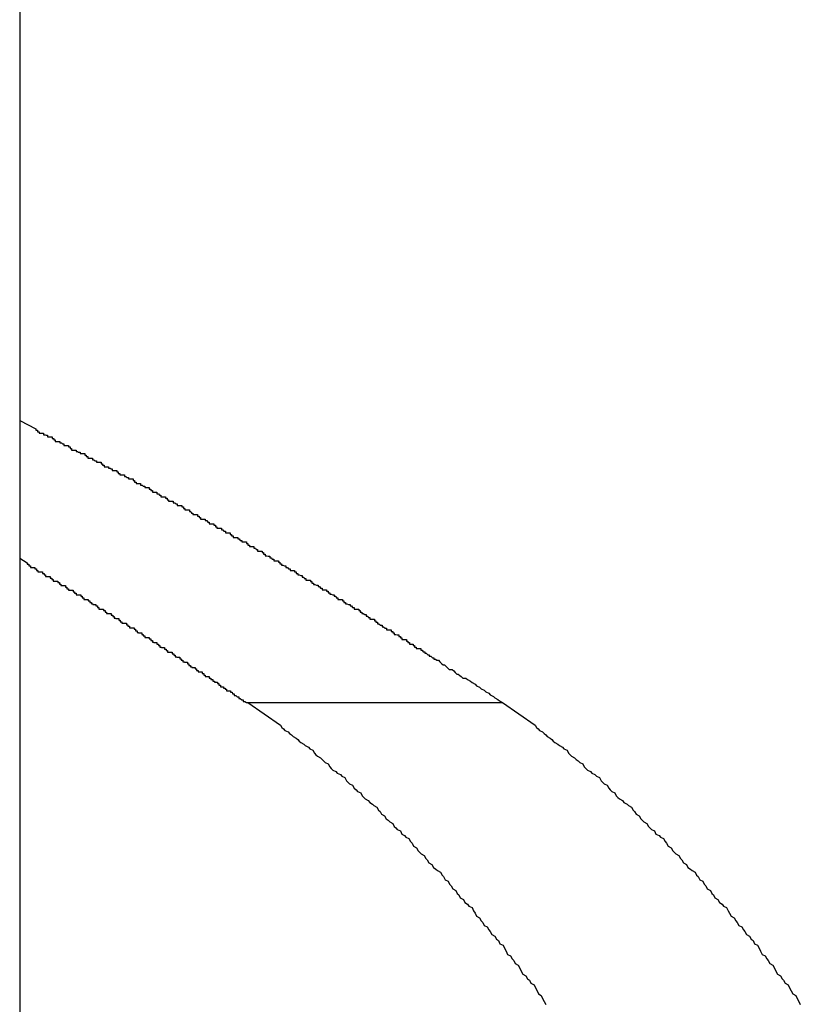
# Model space of a CAD drawing. Extents: x -49.1 to 49.1, y -22.4 to 22.4.
# Drawn here: x 7.7 to 7.9, y 3.8 to 4 of the extents above; entities that cross this region are included whole.
import ezdxf

# ---------------------------------------------------------------- set-up
doc = ezdxf.new("R2010")
doc.units = 0
doc.layers.get('0').update_dxf_attribs({"linetype": 'CONTINUOUS'})

msp = doc.modelspace()

# ---------------------------------------------------------------- linework, layer by layer
at = {"color": 0}
for points in [[(7.7433, 17.1713), (7.7433, -15.2281)], [(7.7433, 17.1713), (7.7433, -15.2281)], [(7.7433, 17.1713), (7.7433, -15.2281)], [(7.7433, 17.1713), (7.7433, -15.2281)], [(7.7433, 17.1713), (7.7433, -15.2281)], [(7.7433, 17.1713), (7.7433, -15.2281)], [(7.7433, 17.1713), (7.7433, -15.2281)], [(7.7433, 17.1713), (7.7433, -15.2281)], [(7.7433, 17.1713), (7.7433, -15.2281)], [(7.7433, 17.1713), (7.7433, -15.2281)], [(7.7433, 17.1713), (7.7433, -15.2281)], [(7.7433, 17.1713), (7.7433, -15.2281)], [(7.7433, 17.1713), (7.7433, -15.2281)], [(7.7433, 17.1713), (7.7433, -15.2281)], [(7.7433, 17.1713), (7.7433, -15.2281)], [(7.7433, 17.1713), (7.7433, -15.2281)], [(7.7433, 17.1713), (7.7433, -15.2281)], [(7.7433, 17.1713), (7.7433, -15.2281)], [(7.7433, 17.1713), (7.7433, -15.2281)], [(7.7433, 17.1713), (7.7433, -15.2281)], [(7.7433, 17.1713), (7.7433, -15.2281)], [(7.7433, 3.8993), (7.7465, 3.8977), (7.7465, 3.8977), (7.7465, 3.8974), (7.7468, 3.8974), (7.7468, 3.8971), (7.7471, 3.8971), (7.7471, 3.8968), (7.7474, 3.8968), (7.7477, 3.8968), (7.748, 3.8968), (7.748, 3.8965), (7.7483, 3.8965), (7.7485, 3.8964), (7.7488, 3.8964), (7.7488, 3.8961), (7.7491, 3.8961), (7.7494, 3.8961), (7.7497, 3.8961), (7.7497, 3.8961), (7.7497, 3.8958), (7.75, 3.8958), (7.75, 3.8955), (7.7503, 3.8955), (7.7503, 3.8952), (7.7506, 3.8952), (7.7509, 3.8952), (7.7512, 3.8952), (7.7512, 3.8949), (7.7515, 3.8949), (7.7517, 3.8947), (7.752, 3.8947), (7.752, 3.8944), (7.7523, 3.8944), (7.7526, 3.8944), (7.7529, 3.8944), (7.7529, 3.8944), (7.7529, 3.8941), (7.7532, 3.8941), (7.7532, 3.8938), (7.7535, 3.8938), (7.7535, 3.8935), (7.7538, 3.8935), (7.7541, 3.8935), (7.7544, 3.8935), (7.7544, 3.8932), (7.7547, 3.8932), (7.7549, 3.8931), (7.7552, 3.8931), (7.7552, 3.8928), (7.7555, 3.8928), (7.7558, 3.8928), (7.7561, 3.8928), (7.7561, 3.8928), (7.7561, 3.8925), (7.7564, 3.8925), (7.7564, 3.8922), (7.7567, 3.8922), (7.7567, 3.8919), (7.757, 3.8919), (7.7573, 3.8919), (7.7576, 3.8919), (7.7576, 3.8916), (7.7579, 3.8916), (7.7581, 3.8914), (7.7584, 3.8914), (7.7584, 3.8911), (7.7587, 3.8911), (7.759, 3.8911), (7.7593, 3.8911), (7.7593, 3.8911), (7.7593, 3.8908), (7.7596, 3.8908), (7.7596, 3.8905), (7.7599, 3.8905), (7.7599, 3.8902), (7.7602, 3.8902), (7.7605, 3.8902), (7.7608, 3.8902), (7.7608, 3.8899), (7.7611, 3.8899), (7.7612, 3.8898), (7.7615, 3.8898), (7.7615, 3.8895), (7.7618, 3.8895), (7.7621, 3.8895), (7.7624, 3.8895), (7.7624, 3.8895), (7.7624, 3.8892), (7.7627, 3.8892), (7.7627, 3.8889), (7.763, 3.8889), (7.763, 3.8886), (7.7633, 3.8886), (7.7636, 3.8886), (7.7639, 3.8886), (7.7639, 3.8883), (7.7642, 3.8883), (7.7644, 3.8881), (7.7647, 3.8881), (7.7647, 3.8878), (7.765, 3.8878), (7.7653, 3.8878), (7.7656, 3.8878), (7.7656, 3.8878), (7.7656, 3.8875), (7.7659, 3.8875), (7.7659, 3.8872), (7.7662, 3.8872), (7.7662, 3.8869), (7.7665, 3.8869), (7.7668, 3.8869), (7.7671, 3.8869), (7.7671, 3.8866), (7.7674, 3.8866), (7.7676, 3.8864), (7.7679, 3.8864), (7.7679, 3.8861), (7.7682, 3.8861), (7.7685, 3.8861), (7.7688, 3.8861), (7.7688, 3.8861), (7.7688, 3.8858), (7.7691, 3.8858), (7.7691, 3.8855), (7.7694, 3.8855), (7.7694, 3.8852), (7.7697, 3.8852), (7.77, 3.8852), (7.7703, 3.8852), (7.7703, 3.8849), (7.7706, 3.8849), (7.7708, 3.8846), (7.7711, 3.8846), (7.7711, 3.8843), (7.7714, 3.8843), (7.7717, 3.8843), (7.772, 3.8843), (7.772, 3.8843), (7.772, 3.884), (7.7723, 3.884), (7.7723, 3.8837), (7.7726, 3.8837), (7.7726, 3.8834), (7.7729, 3.8834), (7.7732, 3.8834), (7.7735, 3.8834), (7.7735, 3.8831), (7.7738, 3.8831), (7.774, 3.8829), (7.7743, 3.8829), (7.7743, 3.8826), (7.7746, 3.8826), (7.7749, 3.8826), (7.7752, 3.8826), (7.7752, 3.8826), (7.7752, 3.8823), (7.7755, 3.8823), (7.7755, 3.882), (7.7758, 3.882), (7.7758, 3.8817), (7.7761, 3.8817), (7.7764, 3.8817), (7.7767, 3.8817), (7.7767, 3.8814), (7.777, 3.8814), (7.7771, 3.8811), (7.7774, 3.8811), (7.7774, 3.8808), (7.7777, 3.8808), (7.778, 3.8808), (7.7783, 3.8808), (7.7783, 3.8808), (7.7783, 3.8805), (7.7786, 3.8805), (7.7786, 3.8802), (7.7789, 3.8802), (7.7789, 3.8799), (7.7792, 3.8799), (7.7795, 3.8799), (7.7798, 3.8799), (7.7798, 3.8796), (7.7801, 3.8796), (7.7803, 3.8793), (7.7806, 3.8793), (7.7806, 3.879), (7.7809, 3.879), (7.7812, 3.879), (7.7815, 3.879), (7.7815, 3.879), (7.7815, 3.8787), (7.7818, 3.8787), (7.7818, 3.8784), (7.7821, 3.8784), (7.7821, 3.8781), (7.7824, 3.8781), (7.7827, 3.8781), (7.783, 3.8781), (7.783, 3.8778), (7.7833, 3.8778), (7.7835, 3.8775), (7.7838, 3.8775), (7.7838, 3.8772), (7.7841, 3.8772), (7.7844, 3.8772), (7.7847, 3.8772), (7.7847, 3.8772), (7.7847, 3.8769), (7.785, 3.8769), (7.785, 3.8766), (7.7853, 3.8766), (7.7853, 3.8763), (7.7856, 3.8763), (7.7859, 3.8763), (7.7862, 3.8763), (7.7862, 3.876), (7.7865, 3.876), (7.7867, 3.8757), (7.787, 3.8757), (7.787, 3.8754), (7.7873, 3.8754), (7.7876, 3.8754), (7.7879, 3.8754), (7.7879, 3.8754), (7.7879, 3.8751), (7.7882, 3.8751), (7.7882, 3.8748), (7.7885, 3.8748), (7.7885, 3.8745), (7.7888, 3.8745), (7.7891, 3.8745), (7.7894, 3.8745), (7.7894, 3.8742), (7.7897, 3.8742), (7.7898, 3.8739), (7.7901, 3.8739), (7.7901, 3.8736), (7.7904, 3.8736), (7.7907, 3.8736), (7.791, 3.8736), (7.791, 3.8736), (7.791, 3.8733), (7.7913, 3.8733), (7.7913, 3.873), (7.7916, 3.873), (7.7916, 3.8727), (7.7919, 3.8727), (7.7922, 3.8726), (7.7925, 3.8726), (7.7925, 3.8723), (7.7928, 3.8723), (7.793, 3.872), (7.7933, 3.872), (7.7933, 3.8717), (7.7936, 3.8717), (7.7939, 3.8717), (7.7942, 3.8717), (7.7942, 3.8717), (7.7942, 3.8714), (7.7945, 3.8714), (7.7945, 3.8711), (7.7948, 3.8711), (7.7948, 3.8708), (7.7951, 3.8708), (7.7954, 3.8707), (7.7957, 3.8707), (7.7957, 3.8704), (7.796, 3.8704), (7.7962, 3.8701), (7.7965, 3.8701), (7.7965, 3.8698), (7.7968, 3.8698), (7.7971, 3.8698), (7.7974, 3.8698), (7.7974, 3.8698), (7.7974, 3.8695), (7.7977, 3.8695), (7.7977, 3.8692), (7.798, 3.8692), (7.798, 3.8689), (7.7983, 3.8689), (7.7986, 3.8688), (7.7989, 3.8688), (7.7989, 3.8685), (7.7992, 3.8685), (7.7993, 3.8682), (7.7996, 3.8682), (7.7996, 3.8679), (7.7999, 3.8679), (7.8002, 3.8679), (7.8005, 3.8679), (7.8005, 3.8679), (7.8005, 3.8676), (7.8008, 3.8676), (7.8008, 3.8673), (7.8011, 3.8673), (7.8011, 3.867), (7.8014, 3.867), (7.8017, 3.8669), (7.802, 3.8669), (7.802, 3.8666), (7.8023, 3.8666), (7.8025, 3.8663), (7.8028, 3.8663), (7.8028, 3.866), (7.8031, 3.866), (7.8034, 3.866), (7.8037, 3.866), (7.8037, 3.866), (7.8037, 3.8657), (7.804, 3.8657), (7.804, 3.8654), (7.8043, 3.8654), (7.8043, 3.8651), (7.8046, 3.8651), (7.8049, 3.865), (7.8052, 3.865), (7.8052, 3.8647), (7.8055, 3.8647), (7.8056, 3.8644), (7.8059, 3.8644), (7.8059, 3.8641), (7.8062, 3.8641), (7.8065, 3.8641), (7.8068, 3.8641), (7.8068, 3.8641), (7.8068, 3.8638), (7.8071, 3.8638), (7.8071, 3.8635), (7.8074, 3.8635), (7.8074, 3.8632), (7.8077, 3.8632), (7.808, 3.8631), (7.8083, 3.8631), (7.8083, 3.8628), (7.8086, 3.8628), (7.8088, 3.8625), (7.8091, 3.8625), (7.8091, 3.8622), (7.8094, 3.8622), (7.8097, 3.8622), (7.81, 3.8622), (7.81, 3.8622), (7.81, 3.8619), (7.8103, 3.8619), (7.8103, 3.8616), (7.8106, 3.8616), (7.8106, 3.8613), (7.8109, 3.8613), (7.8112, 3.8611), (7.8115, 3.8611), (7.8115, 3.8608), (7.8118, 3.8608), (7.8119, 3.8605), (7.8122, 3.8605), (7.8122, 3.8602), (7.8125, 3.8602), (7.8128, 3.8602), (7.8131, 3.8602), (7.8131, 3.8602), (7.8131, 3.8599), (7.8134, 3.8599), (7.8134, 3.8596), (7.8137, 3.8596), (7.8137, 3.8593), (7.814, 3.8593), (7.8143, 3.859), (7.8146, 3.859), (7.8146, 3.8587), (7.8149, 3.8587), (7.8152, 3.8584), (7.8155, 3.8584), (7.8155, 3.8581), (7.8158, 3.8581), (7.8161, 3.8581), (7.8164, 3.8581), (7.8164, 3.8581), (7.8164, 3.8578), (7.8167, 3.8578), (7.8167, 3.8575), (7.817, 3.8575), (7.817, 3.8572), (7.8173, 3.8572), (7.8176, 3.8571), (7.8179, 3.8571), (7.8179, 3.8568), (7.8182, 3.8568), (7.8182, 3.8565), (7.8185, 3.8565), (7.8185, 3.8562), (7.8188, 3.8562), (7.8191, 3.8562), (7.8194, 3.8562), (7.8194, 3.8562), (7.8194, 3.8559), (7.8197, 3.8559), (7.8197, 3.8556), (7.82, 3.8556), (7.82, 3.8553), (7.8203, 3.8553), (7.8204, 3.8553), (7.8207, 3.8553), (7.8207, 3.855), (7.821, 3.855), (7.821, 3.8547), (7.8213, 3.8547), (7.8213, 3.8544), (7.8216, 3.8544), (7.8219, 3.8544), (7.8222, 3.8544), (7.8222, 3.8544), (7.8222, 3.8541), (7.8225, 3.8541), (7.8227, 3.8538), (7.823, 3.8538), (7.823, 3.8535), (7.8233, 3.8535), (7.8236, 3.8532), (7.8239, 3.8532), (7.8239, 3.8529), (7.8242, 3.8529), (7.8245, 3.8526), (7.8248, 3.8526), (7.8248, 3.8523), (7.8251, 3.8523), (7.8254, 3.8521), (7.8257, 3.8521), (7.8257, 3.8521), (7.826, 3.8518), (7.8263, 3.8515), (7.8266, 3.8512), (7.8269, 3.8512), (7.8272, 3.8509), (7.8275, 3.8506), (7.8278, 3.8503), (7.8284, 3.8503), (7.8287, 3.85), (7.829, 3.8497), (7.8293, 3.8494), (7.8296, 3.8494), (7.8299, 3.8491), (7.8302, 3.8489), (7.8305, 3.8486), (7.8311, 3.8486), (7.8311, 3.8486), (7.8314, 3.8483), (7.832, 3.848), (7.8323, 3.8477), (7.8329, 3.8474), (7.8332, 3.8471), (7.8338, 3.8468), (7.8341, 3.8465), (7.8347, 3.8462), (7.835, 3.8459), (7.8356, 3.8456), (7.8359, 3.8453), (7.8365, 3.845), (7.8368, 3.8447), (7.8374, 3.8444), (7.8377, 3.8441), (7.8383, 3.8438)], [(7.7433, 3.8722), (7.7448, 3.8713), (7.7448, 3.8713), (7.7448, 3.871), (7.7448, 3.871), (7.7448, 3.871), (7.7451, 3.871), (7.7451, 3.8707), (7.7451, 3.8707), (7.7451, 3.8707), (7.7454, 3.8707), (7.7454, 3.8704), (7.7454, 3.8704), (7.7454, 3.8704), (7.7457, 3.8704), (7.7457, 3.8704), (7.746, 3.8704), (7.746, 3.8704), (7.7463, 3.8704), (7.7463, 3.8704), (7.7463, 3.8701), (7.7463, 3.8701), (7.7463, 3.8701), (7.7466, 3.8701), (7.7466, 3.8698), (7.7466, 3.8698), (7.7466, 3.8698), (7.7469, 3.8698), (7.7469, 3.8695), (7.7469, 3.8695), (7.7469, 3.8695), (7.7472, 3.8695), (7.7472, 3.8695), (7.7475, 3.8695), (7.7475, 3.8695), (7.7478, 3.8695), (7.7478, 3.8695), (7.7478, 3.8692), (7.7478, 3.8692), (7.7478, 3.8692), (7.7481, 3.8692), (7.7481, 3.8689), (7.7481, 3.8689), (7.7481, 3.8689), (7.7484, 3.8689), (7.7484, 3.8686), (7.7484, 3.8686), (7.7484, 3.8686), (7.7487, 3.8686), (7.7487, 3.8686), (7.749, 3.8686), (7.749, 3.8686), (7.7493, 3.8686), (7.7493, 3.8686), (7.7493, 3.8683), (7.7493, 3.8683), (7.7493, 3.8683), (7.7496, 3.8683), (7.7496, 3.868), (7.7496, 3.868), (7.7496, 3.868), (7.7499, 3.868), (7.7499, 3.8677), (7.7499, 3.8677), (7.7499, 3.8677), (7.7502, 3.8677), (7.7502, 3.8677), (7.7505, 3.8677), (7.7505, 3.8677), (7.7508, 3.8677), (7.7508, 3.8677), (7.7508, 3.8674), (7.7508, 3.8674), (7.7508, 3.8674), (7.7511, 3.8674), (7.7511, 3.8671), (7.7511, 3.8671), (7.7511, 3.8671), (7.7514, 3.8671), (7.7514, 3.8668), (7.7514, 3.8668), (7.7514, 3.8668), (7.7517, 3.8668), (7.7517, 3.8668), (7.752, 3.8668), (7.752, 3.8668), (7.7523, 3.8668), (7.7523, 3.8668), (7.7523, 3.8665), (7.7523, 3.8665), (7.7523, 3.8665), (7.7526, 3.8665), (7.7526, 3.8662), (7.7526, 3.8662), (7.7526, 3.8662), (7.7529, 3.8662), (7.7529, 3.8659), (7.7529, 3.8659), (7.7529, 3.8659), (7.7532, 3.8659), (7.7532, 3.8659), (7.7535, 3.8659), (7.7535, 3.8659), (7.7538, 3.8659), (7.7538, 3.8659), (7.7538, 3.8656), (7.7538, 3.8656), (7.7538, 3.8656), (7.7541, 3.8656), (7.7541, 3.8653), (7.7541, 3.8653), (7.7541, 3.8653), (7.7544, 3.8653), (7.7544, 3.865), (7.7544, 3.865), (7.7544, 3.865), (7.7547, 3.865), (7.7547, 3.865), (7.755, 3.865), (7.755, 3.865), (7.7553, 3.865), (7.7553, 3.865), (7.7553, 3.8647), (7.7553, 3.8647), (7.7553, 3.8647), (7.7556, 3.8647), (7.7556, 3.8644), (7.7556, 3.8644), (7.7556, 3.8644), (7.7559, 3.8644), (7.7559, 3.8641), (7.7559, 3.8641), (7.7559, 3.8641), (7.7562, 3.8641), (7.7562, 3.8641), (7.7565, 3.8641), (7.7565, 3.8641), (7.7568, 3.8641), (7.7568, 3.8641), (7.7568, 3.8638), (7.7568, 3.8638), (7.7568, 3.8638), (7.7571, 3.8638), (7.7571, 3.8635), (7.7571, 3.8635), (7.7571, 3.8635), (7.7574, 3.8635), (7.7574, 3.8632), (7.7574, 3.8632), (7.7574, 3.8632), (7.7577, 3.8632), (7.7577, 3.8631), (7.758, 3.8631), (7.758, 3.8631), (7.7583, 3.8631), (7.7583, 3.8631), (7.7583, 3.8628), (7.7583, 3.8628), (7.7583, 3.8628), (7.7586, 3.8628), (7.7586, 3.8625), (7.7586, 3.8625), (7.7586, 3.8625), (7.7589, 3.8625), (7.7589, 3.8622), (7.7589, 3.8622), (7.7589, 3.8622), (7.7592, 3.8622), (7.7592, 3.8622), (7.7595, 3.8622), (7.7595, 3.8622), (7.7598, 3.8622), (7.7598, 3.8622), (7.7598, 3.8619), (7.7598, 3.8619), (7.7598, 3.8619), (7.7601, 3.8619), (7.7601, 3.8616), (7.7601, 3.8616), (7.7601, 3.8616), (7.7604, 3.8616), (7.7604, 3.8613), (7.7604, 3.8613), (7.7604, 3.8613), (7.7607, 3.8613), (7.7607, 3.8613), (7.761, 3.8613), (7.761, 3.8613), (7.7613, 3.8613), (7.7613, 3.8613), (7.7613, 3.861), (7.7613, 3.861), (7.7613, 3.861), (7.7616, 3.861), (7.7616, 3.8607), (7.7616, 3.8607), (7.7616, 3.8607), (7.7619, 3.8607), (7.7619, 3.8604), (7.7619, 3.8604), (7.7619, 3.8604), (7.7622, 3.8604), (7.7622, 3.8603), (7.7625, 3.8603), (7.7625, 3.8603), (7.7628, 3.8603), (7.7628, 3.8603), (7.7628, 3.86), (7.7628, 3.86), (7.7628, 3.86), (7.7631, 3.86), (7.7631, 3.8597), (7.7631, 3.8597), (7.7631, 3.8597), (7.7634, 3.8597), (7.7634, 3.8594), (7.7634, 3.8594), (7.7634, 3.8594), (7.7637, 3.8594), (7.7637, 3.8594), (7.764, 3.8594), (7.764, 3.8594), (7.7643, 3.8594), (7.7643, 3.8594), (7.7643, 3.8591), (7.7643, 3.8591), (7.7643, 3.8591), (7.7646, 3.8591), (7.7646, 3.8588), (7.7646, 3.8588), (7.7646, 3.8588), (7.7649, 3.8588), (7.7649, 3.8585), (7.7649, 3.8585), (7.7649, 3.8585), (7.7652, 3.8585), (7.7652, 3.8585), (7.7655, 3.8585), (7.7655, 3.8585), (7.7658, 3.8585), (7.7658, 3.8585), (7.7658, 3.8582), (7.7658, 3.8582), (7.7658, 3.8582), (7.7661, 3.8582), (7.7661, 3.8579), (7.7661, 3.8579), (7.7661, 3.8579), (7.7664, 3.8579), (7.7664, 3.8576), (7.7664, 3.8576), (7.7664, 3.8576), (7.7667, 3.8576), (7.7667, 3.8575), (7.767, 3.8575), (7.767, 3.8575), (7.7673, 3.8575), (7.7673, 3.8575), (7.7673, 3.8572), (7.7673, 3.8572), (7.7673, 3.8572), (7.7676, 3.8572), (7.7676, 3.8569), (7.7676, 3.8569), (7.7676, 3.8569), (7.7679, 3.8569), (7.7679, 3.8566), (7.7679, 3.8566), (7.7679, 3.8566), (7.7682, 3.8566), (7.7682, 3.8566), (7.7685, 3.8566), (7.7685, 3.8566), (7.7688, 3.8566), (7.7688, 3.8566), (7.7688, 3.8563), (7.7688, 3.8563), (7.7688, 3.8563), (7.7691, 3.8563), (7.7691, 3.856), (7.7691, 3.856), (7.7691, 3.856), (7.7694, 3.856), (7.7694, 3.8557), (7.7694, 3.8557), (7.7694, 3.8557), (7.7697, 3.8557), (7.7697, 3.8556), (7.77, 3.8556), (7.77, 3.8556), (7.7703, 3.8556), (7.7703, 3.8556), (7.7703, 3.8553), (7.7703, 3.8553), (7.7703, 3.8553), (7.7706, 3.8553), (7.7706, 3.855), (7.7706, 3.855), (7.7706, 3.855), (7.7709, 3.855), (7.7709, 3.8547), (7.7709, 3.8547), (7.7709, 3.8547), (7.7712, 3.8547), (7.7712, 3.8546), (7.7715, 3.8546), (7.7715, 3.8546), (7.7718, 3.8546), (7.7718, 3.8546), (7.7718, 3.8543), (7.7718, 3.8543), (7.7718, 3.8543), (7.7721, 3.8543), (7.7721, 3.854), (7.7721, 3.854), (7.7721, 3.854), (7.7724, 3.854), (7.7724, 3.8537), (7.7724, 3.8537), (7.7724, 3.8537), (7.7727, 3.8537), (7.7727, 3.8537), (7.773, 3.8537), (7.773, 3.8537), (7.7733, 3.8537), (7.7733, 3.8537), (7.7733, 3.8534), (7.7733, 3.8534), (7.7733, 3.8534), (7.7736, 3.8534), (7.7736, 3.8531), (7.7736, 3.8531), (7.7736, 3.8531), (7.7739, 3.8531), (7.7739, 3.8528), (7.7739, 3.8528), (7.7739, 3.8528), (7.7742, 3.8528), (7.7742, 3.8527), (7.7745, 3.8527), (7.7745, 3.8527), (7.7748, 3.8527), (7.7748, 3.8527), (7.7748, 3.8524), (7.7748, 3.8524), (7.7748, 3.8524), (7.7751, 3.8524), (7.7751, 3.8521), (7.7751, 3.8521), (7.7751, 3.8521), (7.7754, 3.8521), (7.7754, 3.8518), (7.7754, 3.8518), (7.7754, 3.8518), (7.7757, 3.8518), (7.7757, 3.8517), (7.776, 3.8517), (7.776, 3.8517), (7.7763, 3.8517), (7.7763, 3.8517), (7.7763, 3.8514), (7.7763, 3.8514), (7.7763, 3.8514), (7.7766, 3.8514), (7.7766, 3.8511), (7.7766, 3.8511), (7.7766, 3.8511), (7.7769, 3.8511), (7.7769, 3.8508), (7.7769, 3.8508), (7.7769, 3.8508), (7.7772, 3.8508), (7.7772, 3.8507), (7.7775, 3.8507), (7.7775, 3.8507), (7.7778, 3.8507), (7.7778, 3.8507), (7.7778, 3.8504), (7.7778, 3.8504), (7.7778, 3.8504), (7.7781, 3.8504), (7.7781, 3.8501), (7.7781, 3.8501), (7.7781, 3.8501), (7.7784, 3.8501), (7.7784, 3.8498), (7.7784, 3.8498), (7.7784, 3.8498), (7.7787, 3.8498), (7.7787, 3.8498), (7.7789, 3.8498), (7.7789, 3.8498), (7.7792, 3.8498), (7.7792, 3.8498), (7.7792, 3.8495), (7.7792, 3.8495), (7.7792, 3.8495), (7.7795, 3.8495), (7.7795, 3.8492), (7.7795, 3.8492), (7.7795, 3.8492), (7.7798, 3.8492), (7.7798, 3.8489), (7.7798, 3.8489), (7.7798, 3.8489), (7.7801, 3.8489), (7.7801, 3.8489), (7.7803, 3.8489), (7.7803, 3.8489), (7.7806, 3.8489), (7.7806, 3.8489), (7.7806, 3.8486), (7.7806, 3.8486), (7.7806, 3.8486), (7.7809, 3.8486), (7.7809, 3.8483), (7.781, 3.8483), (7.781, 3.8483), (7.7813, 3.8483), (7.7813, 3.848), (7.7813, 3.848), (7.7813, 3.848), (7.7816, 3.848), (7.7816, 3.8478), (7.7819, 3.8478), (7.7819, 3.8478), (7.7822, 3.8478), (7.7822, 3.8478), (7.7822, 3.8475), (7.7825, 3.8475), (7.7825, 3.8472), (7.7828, 3.8472), (7.7828, 3.8469), (7.7831, 3.8469), (7.7831, 3.8469), (7.7834, 3.8469), (7.7834, 3.8466), (7.7837, 3.8466), (7.7837, 3.8464), (7.784, 3.8464), (7.784, 3.8461), (7.7843, 3.8461), (7.7845, 3.8461), (7.7848, 3.8461), (7.7848, 3.8461), (7.7848, 3.8458), (7.7851, 3.8458), (7.7852, 3.8455), (7.7855, 3.8455), (7.7855, 3.8452), (7.7858, 3.8452), (7.7861, 3.8449), (7.7864, 3.8449), (7.7864, 3.8446), (7.7867, 3.8446), (7.787, 3.8443), (7.7873, 3.8443), (7.7873, 3.844), (7.7876, 3.844), (7.7879, 3.8438), (7.7882, 3.8438)], [(7.7882, 3.8438), (7.7946, 3.8393), (7.7946, 3.8393), (7.7949, 3.8389), (7.7952, 3.8386), (7.7955, 3.8383), (7.7961, 3.838), (7.7964, 3.8377), (7.7968, 3.8374), (7.7971, 3.8371), (7.7977, 3.8368), (7.798, 3.8365), (7.7983, 3.8362), (7.7986, 3.8359), (7.7992, 3.8356), (7.7995, 3.8353), (7.8001, 3.835), (7.8004, 3.8347), (7.801, 3.8344), (7.801, 3.8344), (7.8013, 3.8338), (7.8016, 3.8335), (7.8019, 3.8332), (7.8025, 3.8329), (7.8028, 3.8326), (7.8031, 3.8323), (7.8034, 3.832), (7.804, 3.8317), (7.8043, 3.8311), (7.8046, 3.8308), (7.8049, 3.8305), (7.8055, 3.8302), (7.8058, 3.8299), (7.8064, 3.8296), (7.8067, 3.8293), (7.8073, 3.829), (7.8073, 3.829), (7.8076, 3.8284), (7.8079, 3.8281), (7.8082, 3.8278), (7.8088, 3.8275), (7.8091, 3.8269), (7.8095, 3.8266), (7.8098, 3.8263), (7.8104, 3.826), (7.8107, 3.8254), (7.811, 3.8251), (7.8113, 3.8248), (7.8119, 3.8245), (7.8122, 3.8241), (7.8127, 3.8238), (7.813, 3.8235), (7.8136, 3.8232), (7.8136, 3.8232), (7.8139, 3.8226), (7.8142, 3.8223), (7.8145, 3.8218), (7.8151, 3.8215), (7.8154, 3.8209), (7.8158, 3.8206), (7.8161, 3.8203), (7.8167, 3.82), (7.817, 3.8194), (7.8173, 3.8191), (7.8176, 3.8188), (7.8182, 3.8185), (7.8185, 3.8179), (7.819, 3.8176), (7.8193, 3.8173), (7.8199, 3.817), (7.8199, 3.817), (7.8202, 3.8164), (7.8205, 3.8161), (7.8208, 3.8155), (7.8214, 3.8152), (7.8217, 3.8146), (7.822, 3.8143), (7.8223, 3.814), (7.8229, 3.8137), (7.8232, 3.8131), (7.8235, 3.8128), (7.8238, 3.8122), (7.8244, 3.8119), (7.8247, 3.8113), (7.8252, 3.811), (7.8255, 3.8107), (7.8261, 3.8104), (7.8261, 3.8104), (7.8264, 3.8098), (7.8267, 3.8095), (7.827, 3.8089), (7.8276, 3.8086), (7.8279, 3.808), (7.8282, 3.8077), (7.8285, 3.8071), (7.8291, 3.8068), (7.8294, 3.8062), (7.8297, 3.8059), (7.83, 3.8053), (7.8306, 3.805), (7.8309, 3.8044), (7.8314, 3.8041), (7.8317, 3.8037), (7.8323, 3.8034), (7.8323, 3.8034), (7.8326, 3.8028), (7.8329, 3.8023), (7.8332, 3.8017), (7.8338, 3.8014), (7.8341, 3.8008), (7.8344, 3.8005), (7.8347, 3.7999), (7.8353, 3.7996), (7.8356, 3.799), (7.8359, 3.7987), (7.8362, 3.7981), (7.8368, 3.7978), (7.8371, 3.7972), (7.8375, 3.7969), (7.8378, 3.7963), (7.8384, 3.796), (7.8384, 3.796), (7.8387, 3.7954), (7.839, 3.7948), (7.8393, 3.7942), (7.8399, 3.7939), (7.8402, 3.7933), (7.8405, 3.793), (7.8408, 3.7924), (7.8414, 3.7921), (7.8417, 3.7915), (7.842, 3.7909), (7.8423, 3.7903), (7.8429, 3.79), (7.8432, 3.7894), (7.8436, 3.7891), (7.8439, 3.7885), (7.8445, 3.7882), (7.8445, 3.7882), (7.8448, 3.7876), (7.8451, 3.787), (7.8454, 3.7864), (7.8459, 3.7861), (7.8462, 3.7855), (7.8465, 3.7849), (7.8468, 3.7843)], [(7.7882, 3.8438), (7.7882, 3.8438)], [(7.7882, 3.8438), (7.8383, 3.8438)], [(7.7882, 3.8438), (7.8383, 3.8438)], [(7.7882, 3.8438), (7.8383, 3.8438)], [(7.7882, 3.8438), (7.8383, 3.8438)], [(7.7882, 3.8438), (7.8383, 3.8438)], [(7.7882, 3.8438), (7.8383, 3.8438)], [(7.7882, 3.8438), (7.8383, 3.8438)], [(7.7882, 3.8438), (7.8383, 3.8438)], [(7.7882, 3.8438), (7.8383, 3.8438)], [(7.7882, 3.8438), (7.8383, 3.8438)], [(7.7882, 3.8438), (7.8383, 3.8438)], [(7.7882, 3.8438), (7.8383, 3.8438)], [(7.7882, 3.8438), (7.8383, 3.8438)], [(7.7882, 3.8438), (7.8383, 3.8438)], [(7.7882, 3.8438), (7.8383, 3.8438)], [(7.7882, 3.8438), (7.8383, 3.8438)], [(7.7882, 3.8438), (7.8383, 3.8438)], [(7.7882, 3.8438), (7.8383, 3.8438)], [(7.7882, 3.8438), (7.8383, 3.8438)], [(7.7882, 3.8438), (7.8383, 3.8438)], [(7.7882, 3.8438), (7.8383, 3.8438)], [(7.8383, 3.8438), (7.8447, 3.8393), (7.8447, 3.8393), (7.845, 3.8389), (7.8453, 3.8386), (7.8456, 3.8383), (7.8462, 3.838), (7.8465, 3.8377), (7.8468, 3.8374), (7.8471, 3.8371), (7.8477, 3.8368), (7.848, 3.8365), (7.8483, 3.8362), (7.8486, 3.8359), (7.8492, 3.8356), (7.8495, 3.8353), (7.8501, 3.835), (7.8504, 3.8347), (7.851, 3.8344), (7.851, 3.8344), (7.8513, 3.8338), (7.8516, 3.8335), (7.8519, 3.8332), (7.8525, 3.8329), (7.8528, 3.8326), (7.8532, 3.8323), (7.8535, 3.832), (7.8541, 3.8317), (7.8544, 3.8311), (7.8547, 3.8308), (7.855, 3.8305), (7.8556, 3.8302), (7.8559, 3.8299), (7.8565, 3.8296), (7.8568, 3.8293), (7.8574, 3.829), (7.8574, 3.829), (7.8577, 3.8284), (7.858, 3.8281), (7.8583, 3.8278), (7.8589, 3.8275), (7.8592, 3.8269), (7.8595, 3.8266), (7.8598, 3.8263), (7.8604, 3.826), (7.8607, 3.8254), (7.861, 3.8251), (7.8613, 3.8248), (7.8619, 3.8245), (7.8622, 3.8241), (7.8628, 3.8238), (7.8631, 3.8235), (7.8637, 3.8232), (7.8637, 3.8232), (7.864, 3.8226), (7.8643, 3.8223), (7.8646, 3.8218), (7.8652, 3.8215), (7.8655, 3.8209), (7.8658, 3.8206), (7.8661, 3.8203), (7.8667, 3.82), (7.867, 3.8194), (7.8673, 3.8191), (7.8676, 3.8188), (7.8682, 3.8185), (7.8685, 3.8179), (7.8691, 3.8176), (7.8694, 3.8173), (7.87, 3.817), (7.87, 3.817), (7.8703, 3.8164), (7.8706, 3.8161), (7.8709, 3.8155), (7.8715, 3.8152), (7.8718, 3.8146), (7.8721, 3.8143), (7.8724, 3.814), (7.873, 3.8137), (7.8733, 3.8131), (7.8736, 3.8128), (7.8739, 3.8122), (7.8745, 3.8119), (7.8748, 3.8113), (7.8753, 3.811), (7.8756, 3.8107), (7.8762, 3.8104), (7.8762, 3.8104), (7.8765, 3.8098), (7.8768, 3.8095), (7.8771, 3.8089), (7.8777, 3.8086), (7.878, 3.808), (7.8783, 3.8077), (7.8786, 3.8071), (7.8792, 3.8068), (7.8795, 3.8062), (7.8798, 3.8059), (7.8801, 3.8053), (7.8807, 3.805), (7.881, 3.8044), (7.8815, 3.8041), (7.8818, 3.8037), (7.8824, 3.8034), (7.8824, 3.8034), (7.8827, 3.8028), (7.883, 3.8023), (7.8833, 3.8017), (7.8839, 3.8014), (7.8842, 3.8008), (7.8845, 3.8005), (7.8848, 3.7999), (7.8854, 3.7996), (7.8857, 3.799), (7.886, 3.7987), (7.8863, 3.7981), (7.8869, 3.7978), (7.8872, 3.7972), (7.8876, 3.7969), (7.8879, 3.7963), (7.8885, 3.796), (7.8885, 3.796), (7.8888, 3.7954), (7.8891, 3.7948), (7.8894, 3.7942), (7.89, 3.7939), (7.8903, 3.7933), (7.8906, 3.793), (7.8909, 3.7924), (7.8915, 3.7921), (7.8918, 3.7915), (7.8921, 3.7909), (7.8924, 3.7903), (7.893, 3.79), (7.8933, 3.7894), (7.8936, 3.7891), (7.8939, 3.7885), (7.8945, 3.7882), (7.8945, 3.7882), (7.8948, 3.7876), (7.8951, 3.787), (7.8954, 3.7864), (7.896, 3.7861), (7.8963, 3.7855), (7.8966, 3.7849), (7.8969, 3.7843)], [(7.8383, 3.8438), (7.8383, 3.8438)]]:
    msp.add_lwpolyline(points, dxfattribs=at)

doc.saveas('drawing.dxf')
